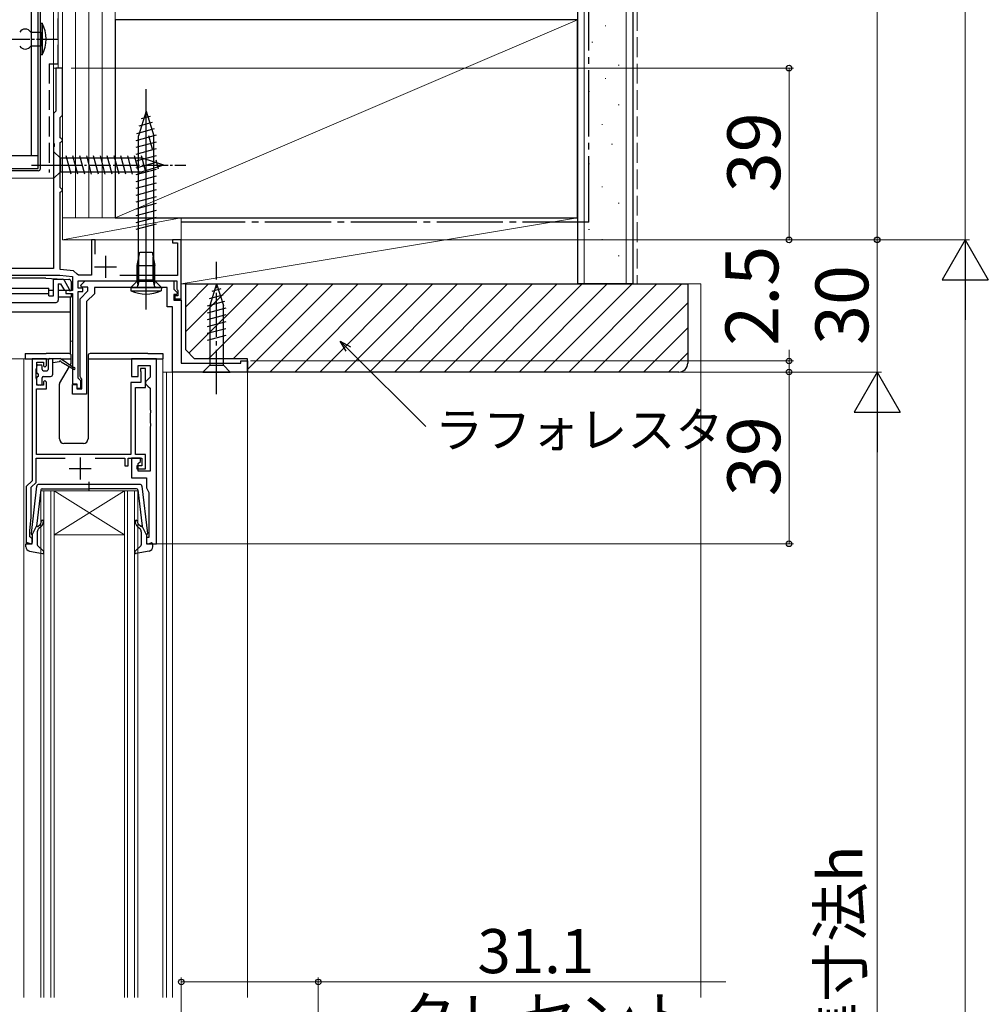
# Model space of a CAD drawing. Extents: x 0 to 1050, y 0 to 1568.
# Drawn here: x 376 to 596, y 915 to 1138 of the extents above; entities that cross this region are included whole.
import ezdxf

# ---------------------------------------------------------------- set-up
doc = ezdxf.new("R2010")
doc.units = 0
for name, pattern in [('YCENTER_1', [13, 10, -1, 1, -1]), ('YDIVIDE_1', [15, 10, -1, 1, -1, 1, -1]), ('YHIDDEN_1', [4, 3, -1])]:
    doc.linetypes.add(name, pattern=pattern)
for name, color, linetype, lineweight in [('YKK_11', 7, 'CONTINUOUS', 30), ('YKK_12', 2, 'CONTINUOUS', 13), ('YKK_13', 4, 'CONTINUOUS', 30), ('YKK_D', 6, 'CONTINUOUS', 13), ('YSS_K', 3, 'CONTINUOUS', 13), ('YSS_KE', 3, 'CONTINUOUS', 30)]:
    doc.layers.add(name, color=color, linetype=linetype, lineweight=lineweight)
doc.styles.add('text-b', font='txt', dxfattribs={"bigfont": 'extfont2.shx'})

msp = doc.modelspace()

# ---------------------------------------------------------------- linework, layer by layer
at = {"layer": 'YKK_11', "linetype": 'ByBlock', "lineweight": -2, "ltscale": 0.5}
for p, q in [((386.19, 1127.27), (384.69, 1127.27)), ((384.69, 1127.27), (384.69, 1117.47)), ((386.19, 1116.57), (386.19, 1127.27)), ((384.49, 1117.27), (384.19, 1116.97)), ((384.19, 1116.97), (384.19, 1110.23)), ((384.69, 1117.47), (384.49, 1117.27)), ((385.69, 1116.07), (385.89, 1116.27)), ((385.69, 1111.47), (385.69, 1116.07)), ((385.89, 1116.27), (386.19, 1116.57)), ((385.89, 1111.27), (385.69, 1111.47)), ((386.19, 1110.97), (385.89, 1111.27)), ((384.19, 1110.23), (384.31, 1110.04)), ((384.31, 1109.49), (384.19, 1109.31)), ((384.19, 1109.31), (384.19, 1081.77)), ((384.31, 1110.04), (384.31, 1109.49)), ((385.69, 1110.37), (385.89, 1110.57)), ((385.69, 1100.17), (385.69, 1110.37)), ((385.89, 1110.57), (386.19, 1110.87)), ((386.19, 1110.87), (386.19, 1110.97)), ((385.89, 1099.97), (385.69, 1100.17)), ((385.69, 1099.07), (385.89, 1099.27)), ((385.69, 1081.57), (385.69, 1099.07)), ((386.19, 1099.67), (385.89, 1099.97)), ((385.89, 1099.27), (386.19, 1099.57)), ((386.19, 1099.57), (386.19, 1099.67)), ((393.59, 1088.27), (392.79, 1088.27)), ((392.79, 1088.27), (392.79, 1080.27)), ((393.59, 1085.06), (393.59, 1088.27)), ((413.19, 1088.27), (411.19, 1088.27)), ((411.19, 1088.27), (411.19, 1087.57)), ((411.19, 1087.57), (412.29, 1087.57)), ((412.29, 1087.57), (412.29, 1080.17)), ((413.19, 1074.87), (413.19, 1088.27)), ((384.19, 1081.77), (355.73, 1081.77)), ((355.77, 1080.27), (385.62, 1080.27)), ((385.62, 1080.27), (388.49, 1079.97)), ((388.69, 1081.25), (385.69, 1081.57)), ((388.49, 1079.97), (388.49, 1076.77)), ((389.56, 1080.5), (388.69, 1081.25)), ((389.85, 1080.27), (389.56, 1080.5)), ((392.79, 1080.27), (389.85, 1080.27)), ((412.29, 1080.17), (399.26, 1080.17)), ((389.79, 1077.27), (389.79, 1078.97)), ((389.79, 1078.97), (412.19, 1078.97)), ((390.35, 1077.96), (391.37, 1078.97)), ((390.52, 1077.57), (390.35, 1077.96)), ((391.37, 1078.97), (411.49, 1078.97)), ((411.49, 1078.97), (411.49, 1077.09)), ((412.19, 1078.97), (412.19, 1077.07)), ((388.49, 1076.77), (386.99, 1076.77)), ((386.99, 1076.77), (386.99, 1076.07)), ((386.99, 1076.07), (388.49, 1076.07)), ((388.49, 1076.07), (388.49, 1055.57)), ((390.79, 1077.27), (389.79, 1077.27)), ((389.79, 1056.87), (389.79, 1076.57)), ((389.79, 1076.57), (390.79, 1076.57)), ((390.19, 1074.87), (391.99, 1076.67)), ((391.99, 1077.57), (390.52, 1077.57)), ((390.79, 1076.57), (390.79, 1077.27)), ((393.49, 1076.05), (391.69, 1074.25)), ((391.99, 1076.67), (391.99, 1077.57)), ((409.99, 1077.47), (393.49, 1077.47)), ((393.49, 1077.47), (393.49, 1076.05)), ((409.99, 1073.07), (409.99, 1077.47)), ((411.49, 1077.09), (412.33, 1076.26)), ((412.17, 1075.87), (411.49, 1075.87)), ((411.49, 1075.87), (411.49, 1074.57)), ((412.39, 1075.57), (411.69, 1075.57)), ((411.69, 1075.57), (411.69, 1074.87)), ((412.33, 1076.26), (412.17, 1075.87)), ((412.19, 1077.07), (412.29, 1076.89)), ((412.29, 1076.89), (412.39, 1076.72)), ((412.39, 1076.72), (412.39, 1075.57)), ((390.19, 1057.23), (390.19, 1074.87)), ((391.69, 1074.25), (391.69, 1053.27)), ((411.49, 1074.57), (413.19, 1074.57)), ((411.69, 1074.87), (413.19, 1074.87)), ((413.19, 1074.57), (413.19, 1060.27)), ((411.19, 1073.07), (409.99, 1073.07)), ((411.19, 1058.27), (411.19, 1073.07)), ((382.59, 1061.27), (379.29, 1061.27)), ((379.29, 1061.27), (379.29, 1033.57)), ((380.39, 1059.27), (380.39, 1060.47)), ((380.39, 1060.47), (381.89, 1060.47)), ((381.89, 1060.47), (381.89, 1059.67)), ((382.19, 1059.37), (382.59, 1059.77)), ((382.59, 1059.77), (382.59, 1061.27)), ((407.59, 1061.27), (401.89, 1061.27)), ((401.89, 1061.27), (401.89, 1057.27)), ((403.39, 1057.27), (403.39, 1059.77)), ((403.39, 1059.77), (406.09, 1059.77)), ((406.09, 1059.77), (406.09, 1057.07)), ((407.59, 1019.27), (407.59, 1061.27)), ((413.19, 1060.27), (426.69, 1060.27)), ((426.69, 1060.27), (426.69, 1060.77)), ((426.69, 1060.77), (428.19, 1060.77)), ((428.19, 1060.77), (428.19, 1058.27)), ((380.19, 1058.82), (380.29, 1059.04)), ((380.19, 1056.91), (380.19, 1058.82)), ((380.29, 1059.04), (380.39, 1059.27)), ((381.89, 1059.67), (382.19, 1059.37)), ((405.09, 1059.07), (403.89, 1059.07)), ((403.89, 1059.07), (403.89, 1058.67)), ((403.89, 1058.67), (403.94, 1058.5)), ((403.94, 1058.5), (403.99, 1058.34)), ((403.99, 1058.34), (403.99, 1055.87)), ((405.09, 1054.77), (405.09, 1059.07)), ((428.19, 1058.27), (411.19, 1058.27)), ((380.29, 1056.69), (380.19, 1056.91)), ((380.39, 1056.47), (380.29, 1056.69)), ((380.39, 1055.27), (380.39, 1056.47)), ((381.89, 1055.27), (380.39, 1055.27)), ((382.19, 1056.37), (381.89, 1056.07)), ((381.89, 1056.07), (381.89, 1055.27)), ((382.59, 1055.97), (382.19, 1056.37)), ((382.59, 1054.47), (382.59, 1055.97)), ((388.49, 1055.57), (389.49, 1055.57)), ((388.49, 1053.27), (388.49, 1055.47)), ((388.49, 1055.47), (389.49, 1055.47)), ((389.49, 1055.57), (389.49, 1054.57)), ((389.49, 1055.47), (389.49, 1054.47)), ((390.09, 1056.57), (389.79, 1056.87)), ((390.39, 1056.27), (390.09, 1056.57)), ((390.39, 1056.95), (390.19, 1057.23)), ((390.59, 1056.67), (390.39, 1056.95)), ((390.39, 1054.57), (390.39, 1056.27)), ((390.59, 1054.47), (390.59, 1056.67)), ((403.99, 1055.87), (401.69, 1055.87)), ((401.69, 1055.87), (401.69, 1039.57)), ((401.89, 1057.27), (403.39, 1057.27)), ((405.59, 1056.57), (405.09, 1056.07)), ((405.09, 1056.07), (405.09, 1055.57)), ((405.09, 1055.57), (405.59, 1055.07)), ((406.09, 1057.07), (405.59, 1056.57)), ((380.29, 1039.57), (380.29, 1054.47)), ((380.29, 1054.47), (382.59, 1054.47)), ((391.69, 1053.27), (388.49, 1053.27)), ((389.49, 1054.57), (390.39, 1054.57)), ((389.49, 1054.47), (390.59, 1054.47)), ((402.79, 1039.57), (402.79, 1054.77)), ((402.79, 1054.77), (405.09, 1054.77)), ((405.59, 1055.07), (406.09, 1054.57)), ((406.09, 1054.57), (406.09, 1049.73)), ((406.09, 1049.73), (406.21, 1049.54)), ((406.21, 1048.99), (406.09, 1048.81)), ((406.09, 1048.81), (406.09, 1046.73)), ((406.21, 1049.54), (406.21, 1048.99)), ((406.09, 1046.73), (406.21, 1046.54)), ((406.21, 1046.54), (406.21, 1045.99)), ((406.21, 1045.99), (406.09, 1045.81)), ((406.09, 1045.81), (406.09, 1035.77)), ((380.19, 1033.19), (380.19, 1038.67)), ((380.19, 1038.67), (386.79, 1038.67)), ((401.69, 1039.57), (380.29, 1039.57)), ((393.59, 1038.67), (400.39, 1038.67)), ((400.39, 1038.67), (400.39, 1036.97)), ((401.09, 1036.97), (401.09, 1038.67)), ((401.09, 1038.67), (404.19, 1038.67)), ((403.89, 1038.67), (401.89, 1038.67)), ((401.89, 1038.67), (401.89, 1034.27)), ((405.09, 1039.57), (402.79, 1039.57)), ((403.39, 1037.47), (403.89, 1037.97)), ((403.39, 1035.77), (403.39, 1037.47)), ((403.89, 1037.97), (403.89, 1038.67)), ((404.19, 1038.67), (404.19, 1036.97)), ((405.09, 1036.27), (405.09, 1039.57)), ((400.39, 1036.97), (401.09, 1036.97)), ((404.19, 1036.97), (403.09, 1036.97)), ((403.09, 1036.97), (403.09, 1036.27)), ((403.09, 1036.27), (405.09, 1036.27)), ((406.09, 1035.77), (403.39, 1035.77)), ((379.29, 1033.57), (377.99, 1032.27)), ((379.09, 1032.09), (380.19, 1033.19)), ((401.89, 1034.27), (405.29, 1034.27)), ((405.29, 1034.27), (405.29, 1031.97)), ((377.99, 1032.27), (377.99, 1019.27)), ((379.09, 1025.27), (379.09, 1032.09)), ((405.29, 1031.97), (405.68, 1031.18)), ((405.68, 1031.18), (405.79, 1030.94)), ((405.79, 1030.94), (405.79, 1020.67)), ((378.79, 1022.27), (379.09, 1025.27)), ((378.79, 1020.87), (378.79, 1022.27)), ((378.99, 1020.67), (378.79, 1020.87)), ((379.29, 1020.37), (378.99, 1020.67)), ((379.29, 1019.27), (379.29, 1020.37)), ((405.79, 1020.67), (405.29, 1020.67)), ((405.29, 1020.67), (405.29, 1019.27)), ((377.99, 1019.27), (379.29, 1019.27)), ((405.29, 1019.27), (407.59, 1019.27))]:
    msp.add_line(p, q, dxfattribs=at)
at = {"layer": 'YKK_11'}
msp.add_line((381.72, 1105.27), (388.1, 1105.27), dxfattribs=at)
at = {"layer": 'YKK_11', "ltscale": 0.5}
for p, q in [((395.99, 1084.67), (395.99, 1079.67)), ((393.49, 1082.17), (398.49, 1082.17)), ((390.19, 1038.87), (390.19, 1033.87)), ((387.69, 1036.37), (392.69, 1036.37))]:
    msp.add_line(p, q, dxfattribs=at)
at = {"layer": 'YKK_12'}
for p, q in [((386.19, 1342.27), (386.19, 1088.27)), ((384.19, 1102.27), (384.19, 1271.57)), ((385.19, 1127.27), (385.19, 1271.57)), ((386.19, 1127.27), (384.19, 1127.27)), ((384.19, 1102.27), (293.19, 1102.27)), ((413.19, 1088.27), (386.19, 1088.27)), ((413.19, 1088.27), (413.19, 1060.57)), ((388.49, 1065.27), (387.94, 1065.27)), ((381.59, 1061.27), (372.89, 1061.27)), ((377.39, 1061.27), (377.39, 916.27)), ((408.99, 1061.27), (408.99, 916.27)), ((428.19, 1058.27), (408.99, 1058.27)), ((409.79, 1058.27), (409.79, 916.27)), ((411.19, 916.27), (411.19, 1058.27)), ((428.19, 1058.27), (428.19, 916.27)), ((381.29, 1031.27), (384.29, 1031.27)), ((381.29, 916.27), (381.29, 1031.27)), ((381.99, 1031.27), (381.99, 916.27)), ((383.59, 916.27), (383.59, 1031.27)), ((400.29, 1031.27), (384.29, 1031.27)), ((400.29, 1031.27), (384.29, 1021.27)), ((384.29, 1031.27), (400.29, 1021.27)), ((384.29, 1031.27), (384.29, 916.27)), ((400.29, 1031.27), (403.29, 1031.27)), ((400.29, 916.27), (400.29, 1031.27)), ((400.99, 1031.27), (400.99, 916.27)), ((402.59, 916.27), (402.59, 1031.27)), ((403.29, 1031.27), (403.29, 916.27)), ((400.29, 1021.27), (384.29, 1021.27))]:
    msp.add_line(p, q, dxfattribs=at)
at = {"layer": 'YKK_12', "linetype": 'YDIVIDE_1'}
msp.add_circle((305.19, 1190.77), 72.5, dxfattribs=at)
at = {"layer": 'YKK_13'}
for p, q in [((380.69, 1104.47), (380.69, 1275.57)), ((381.19, 1104.47), (381.19, 1275.57)), ((379.09, 1271.27), (379.09, 1107.37)), ((380.69, 1107.37), (380.69, 1271.27)), ((381.29, 1130.27), (381.29, 1137.47)), ((381.29, 1137.47), (381.59, 1137.47)), ((381.59, 1137.47), (381.59, 1130.27)), ((378.99, 1135.47), (381.29, 1135.47)), ((381.29, 1135.47), (381.29, 1132.27)), ((381.29, 1132.27), (378.99, 1132.27)), ((381.59, 1130.27), (381.29, 1130.27)), ((405.19, 1072.47), (405.19, 1122.47)), ((405.19, 1117.47), (403.44, 1111.92)), ((406.13, 1116.32), (404.08, 1115.77)), ((405.19, 1117.47), (406.94, 1111.92)), ((407.03, 1113.46), (403.01, 1112.38)), ((406.58, 1114.89), (403.54, 1114.08)), ((407.48, 1112.03), (402.89, 1110.79)), ((403.44, 1079.22), (403.44, 1111.92)), ((406.61, 1108.88), (405.8, 1111.91)), ((406.94, 1079.22), (406.94, 1111.92)), ((407.49, 1110.47), (402.89, 1109.24)), ((407.49, 1108.92), (402.89, 1107.69)), ((380.69, 1107.37), (365.59, 1107.37)), ((384.19, 1108.37), (384.19, 1102.17)), ((384.19, 1108.37), (385.74, 1106.82)), ((404.27, 1106.82), (385.74, 1106.82)), ((385.74, 1106.82), (385.74, 1103.72)), ((388.17, 1103.17), (387.04, 1107.37)), ((389.72, 1103.17), (388.59, 1107.37)), ((391.27, 1103.17), (390.15, 1107.37)), ((392.82, 1103.17), (391.7, 1107.37)), ((394.38, 1103.17), (393.25, 1107.37)), ((395.93, 1103.17), (394.8, 1107.37)), ((397.48, 1103.17), (396.36, 1107.37)), ((399.04, 1103.17), (397.91, 1107.37)), ((400.59, 1103.17), (399.46, 1107.37)), ((402.14, 1103.17), (401.02, 1107.37)), ((403.69, 1103.17), (402.57, 1107.37)), ((407.49, 1107.37), (402.89, 1106.14)), ((405.18, 1103.43), (404.12, 1107.37)), ((409.19, 1105.27), (404.27, 1106.82)), ((348.49, 1104.47), (380.69, 1104.47)), ((407.49, 1105.82), (402.89, 1104.58)), ((409.19, 1105.27), (404.27, 1103.72)), ((408.04, 1104.33), (407.49, 1106.38)), ((380.69, 1103.97), (348.49, 1103.97)), ((384.19, 1102.17), (385.74, 1103.72)), ((385.74, 1103.72), (404.27, 1103.72)), ((407.49, 1104.26), (402.89, 1103.03)), ((407.49, 1102.71), (402.89, 1101.48)), ((407.49, 1101.16), (402.89, 1099.92)), ((407.49, 1099.6), (402.89, 1098.37)), ((407.49, 1098.05), (402.89, 1096.82)), ((407.49, 1096.5), (402.89, 1095.27)), ((407.49, 1094.95), (402.89, 1093.71)), ((407.49, 1093.39), (402.89, 1092.16)), ((407.49, 1091.84), (402.89, 1090.61)), ((403.19, 1082.47), (403.79, 1085.47)), ((403.57, 1078.87), (403.57, 1084.36)), ((403.79, 1085.47), (406.59, 1085.47)), ((406.59, 1085.47), (407.19, 1082.47)), ((406.81, 1078.87), (406.81, 1084.36)), ((403.19, 1078.87), (403.19, 1082.47)), ((403.19, 1082.47), (407.19, 1082.47)), ((407.19, 1078.87), (407.19, 1082.47)), ((382.44, 1079.57), (354.84, 1079.57)), ((382.44, 1079.57), (387.66, 1079.3)), ((384.14, 1075.57), (384.14, 1079.37)), ((384.14, 1079.37), (386.12, 1079.37)), ((385.24, 1078.27), (385.24, 1074.57)), ((385.24, 1078.27), (385.78, 1078.27)), ((385.78, 1078.27), (386.64, 1076.77)), ((386.56, 1079.12), (387.74, 1077.07)), ((388.14, 1078.8), (388.14, 1076.77)), ((401.69, 1077.47), (403.44, 1079.22)), ((403.19, 1078.87), (407.19, 1078.87)), ((403.19, 1078.87), (403.33, 1078.06)), ((403.57, 1078.87), (403.33, 1077.85)), ((403.44, 1079.22), (406.94, 1079.22)), ((406.81, 1078.87), (407.05, 1077.85)), ((408.69, 1077.47), (406.94, 1079.22)), ((407.19, 1078.87), (407.05, 1078.06)), ((421.19, 1078.27), (419.64, 1073.35)), ((421.19, 1078.27), (422.74, 1073.35)), ((354.14, 1077.27), (383.14, 1077.27)), ((354.14, 1076.07), (383.14, 1076.07)), ((383.14, 1075.57), (383.14, 1077.27)), ((384.14, 1076.77), (383.14, 1076.77)), ((383.14, 1075.57), (384.14, 1075.57)), ((386.64, 1076.77), (385.24, 1076.77)), ((387.74, 1076.77), (386.64, 1076.77)), ((387.74, 1077.07), (387.74, 1076.77)), ((387.74, 1076.77), (388.14, 1076.77)), ((388.14, 1076.07), (388.14, 1075.27)), ((401.69, 1077.47), (408.69, 1077.47)), ((401.69, 1077.47), (408.69, 1077.47)), ((401.69, 1077.47), (401.76, 1076.67)), ((401.76, 1076.67), (408.62, 1076.67)), ((403.05, 1077.47), (407.45, 1077.47)), ((408.69, 1077.47), (408.62, 1076.67)), ((422.58, 1075.69), (419.54, 1074.87)), ((422.13, 1077.12), (420.08, 1076.57)), ((352.54, 1074.07), (384.74, 1074.07)), ((388.14, 1075.27), (385.24, 1075.27)), ((387.94, 1075.27), (387.94, 1062.4)), ((423.03, 1074.26), (419.09, 1073.2)), ((419.64, 1073.35), (419.64, 1059.82)), ((422.74, 1059.82), (422.74, 1073.35)), ((349.34, 1071.97), (387.94, 1071.97)), ((423.29, 1072.77), (419.09, 1071.65)), ((423.29, 1071.22), (419.09, 1070.09)), ((423.29, 1069.67), (419.09, 1068.54)), ((423.29, 1068.11), (419.09, 1066.99)), ((423.29, 1066.56), (419.09, 1065.44)), ((377.7, 1062.47), (377.7, 1061.27)), ((377.7, 1062.47), (380.4, 1062.47)), ((380.4, 1062.47), (382.5, 1062.47)), ((387.7, 1062.47), (382.5, 1062.47)), ((388.2, 1060.32), (388.2, 1061.97)), ((392, 1061.97), (392, 1043.07)), ((405.6, 1062.47), (392.5, 1062.47)), ((405.6, 1062.47), (409, 1062.47)), ((409, 1062.47), (409, 1061.27)), ((377.7, 1061.27), (383.07, 1061.27)), ((380.69, 1059.87), (381.29, 1059.87)), ((382.99, 1061.06), (382.99, 1058.87)), ((383.29, 1061.36), (385.69, 1061.36)), ((383.99, 1057.77), (383.99, 1061.36)), ((385.49, 1060.56), (383.99, 1060.36)), ((388.79, 1059.24), (385.69, 1061.36)), ((385.83, 1061.27), (388.2, 1061.27)), ((385.89, 1060.56), (388.79, 1058.89)), ((387.95, 1059.82), (388.15, 1060.17)), ((392, 1061.27), (409, 1061.27)), ((418.09, 1058.27), (419.64, 1059.82)), ((419.64, 1059.82), (422.74, 1059.82)), ((424.29, 1058.27), (422.74, 1059.82)), ((380.39, 1058.17), (380.39, 1059.57)), ((380.69, 1057.87), (380.69, 1057.27)), ((381.59, 1058.87), (381.59, 1059.57)), ((381.89, 1058.57), (382.69, 1058.57)), ((385.54, 1055.64), (387.76, 1059.49)), ((418.09, 1058.27), (424.29, 1058.27)), ((380.39, 1055.57), (380.39, 1056.97)), ((381.29, 1055.27), (380.69, 1055.27)), ((381.59, 1055.57), (381.59, 1056.97)), ((381.89, 1057.27), (383.49, 1057.27)), ((385.5, 1043.07), (385.5, 1055.49)), ((391, 1042.07), (386.5, 1042.07)), ((392.29, 1031.18), (392.29, 1033.31)), ((380.34, 1032.32), (379.09, 1021.58)), ((381.26, 1031.5), (380.3, 1023.26)), ((403.75, 1032.76), (380.84, 1032.76)), ((381.56, 1031.76), (392.29, 1031.76)), ((403.02, 1031.76), (392.29, 1031.76)), ((403.32, 1031.5), (404.28, 1023.26)), ((404.24, 1032.32), (405.49, 1021.58)), ((379.29, 1021.26), (380.3, 1023.26)), ((380.49, 1022), (380.49, 1019)), ((380.65, 1023.25), (381.03, 1023.57)), ((381.36, 1023.19), (380.85, 1022.76)), ((403.23, 1023.19), (403.73, 1022.76)), ((403.93, 1023.25), (403.55, 1023.57)), ((404.09, 1022), (404.09, 1019)), ((405.29, 1021.26), (404.28, 1023.26)), ((379.29, 1021.26), (379.29, 1019.56)), ((405.29, 1021.26), (405.29, 1019.56)), ((377.89, 1018.59), (377.89, 1019.16)), ((378.91, 1019.27), (378.27, 1019.45)), ((378.71, 1017.61), (381.64, 1017.07)), ((380.59, 1018.77), (381.89, 1017.58)), ((403.99, 1018.77), (402.69, 1017.58)), ((405.87, 1017.61), (402.95, 1017.07)), ((405.67, 1019.27), (406.31, 1019.45)), ((406.69, 1018.59), (406.69, 1019.16))]:
    msp.add_line(p, q, dxfattribs=at)
at = {"layer": 'YKK_13', "linetype": 'YCENTER_1', "ltscale": 0.5}
for p, q in [((373.82, 1133.87), (385.49, 1133.87)), ((379.19, 1105.27), (414.19, 1105.27)), ((405.19, 1074.9), (405.19, 1085.96))]:
    msp.add_line(p, q, dxfattribs=at)
at = {"layer": 'YKK_13', "linetype": 'YCENTER_1'}
msp.add_line((421.19, 1053.27), (421.19, 1083.27), dxfattribs=at)
at = {"layer": 'YKK_13'}
for centre, radius, start, end in [((377.74, 1134.64), 1.5, 33.5573, 146.4427), ((374.84, 1133.87), 7.65, 331.9275, 28.0725), ((377.74, 1133.1), 1.5, 213.5573, 326.4427), ((380.69, 1104.47), 0.5, 270, 0), ((386.12, 1078.87), 0.5, 30, 90), ((387.64, 1078.8), 0.5, 0, 87), ((402.84, 1077.97), 0.5, 270, 10.091), ((407.54, 1077.97), 0.5, 169.909, 270), ((405.19, 1084.67), 8.7, 246.7775, 293.2225), ((384.74, 1074.57), 0.5, 270, 0), ((387.7, 1061.97), 0.5, 0, 90), ((392.5, 1061.97), 0.5, 90, 180), ((380.69, 1059.57), 0.3, 90, 180), ((381.29, 1059.57), 0.3, 0, 90), ((383.29, 1061.06), 0.3, 90, 180), ((385.69, 1060.56), 0.2, 0, 180), ((387.9, 1060.32), 0.3, 330, 0), ((380.69, 1058.17), 0.3, 180, 270), ((381.89, 1058.87), 0.3, 180, 270), ((382.69, 1058.87), 0.3, 270, 0), ((383.49, 1057.77), 0.5, 270, 0), ((388.89, 1059.06), 0.2, 240.0141, 120.0141), ((380.69, 1056.97), 0.3, 90, 180), ((380.69, 1055.57), 0.3, 180, 270), ((381.29, 1055.57), 0.3, 270, 0), ((381.89, 1056.97), 0.3, 90, 180), ((385.8, 1055.49), 0.3, 150, 180), ((386.5, 1043.07), 1, 180, 270), ((391, 1043.07), 1, 270, 0), ((380.84, 1032.26), 0.5, 90, 173.3791), ((381.56, 1031.46), 0.3, 90, 173.3791), ((403.02, 1031.46), 0.3, 6.6209, 90), ((403.75, 1032.26), 0.5, 6.6209, 90), ((380.39, 1024.34), 1, 310, 0), ((380.39, 1024.34), 1.5, 310, 0), ((381.64, 1024.34), 0.25, 0, 180), ((402.94, 1024.34), 0.25, 0, 180), ((404.19, 1024.34), 1.5, 180, 230), ((404.19, 1024.34), 1, 180, 230), ((380.52, 1023.4), 0.2, 173.3791, 310), ((381.49, 1022), 1, 130, 180), ((403.09, 1022), 1, 360, 50), ((404.06, 1023.4), 0.2, 230, 6.6209), ((378.99, 1019.56), 0.3, 254.4346, 0), ((379.39, 1021.55), 0.3, 173.3791, 250.5288), ((405.19, 1021.55), 0.3, 289.4712, 6.6209), ((405.59, 1019.56), 0.3, 180, 285.5654), ((378.19, 1019.16), 0.3, 74.4346, 180), ((378.89, 1018.59), 1, 180, 259.4879), ((380.79, 1019), 0.3, 180, 227.6447), ((381.69, 1017.36), 0.3, 259.4879, 47.6447), ((402.89, 1017.36), 0.3, 132.3553, 280.5121), ((403.79, 1019), 0.3, 312.3553, 360), ((405.69, 1018.59), 1, 280.5121, 0), ((406.39, 1019.16), 0.3, 0, 105.5654)]:
    msp.add_arc(centre, radius, start, end, dxfattribs=at)
at = {"layer": 'YKK_D'}
for p, q in [((591.19, 1342.27), (591.19, 1088.27)), ((571.19, 1088.27), (571.19, 1250.77)), ((388.19, 1127.27), (552.19, 1127.27)), ((551.19, 1127.27), (551.19, 1088.27)), ((388.19, 1088.27), (592.19, 1088.27)), ((388.19, 1088.27), (572.19, 1088.27)), ((388.19, 1088.27), (592.19, 1088.27)), ((388.19, 1088.27), (552.19, 1088.27)), ((388.19, 1088.27), (572.19, 1088.27)), ((571.19, 1088.27), (571.19, 1058.27)), ((591.19, 728.77), (591.19, 1077.77)), ((451.1, 1063.48), (468.68, 1045.89)), ((551.19, 1060.77), (551.19, 1063.32)), ((428.89, 1060.77), (552.19, 1060.77)), ((551.19, 1058.27), (551.19, 1060.77)), ((428.89, 1058.27), (572.19, 1058.27)), ((428.89, 1058.27), (572.19, 1058.27)), ((428.89, 1058.27), (552.19, 1058.27)), ((428.89, 1058.27), (552.19, 1058.27)), ((551.19, 1058.27), (551.19, 1055.72)), ((551.19, 1019.27), (551.19, 1058.27)), ((571.19, 1047.77), (571.19, 768.77)), ((407.59, 1019.27), (552.19, 1019.27)), ((413.19, 839.27), (413.19, 920.77)), ((413.19, 919.77), (444.29, 919.77)), ((444.29, 880.77), (444.29, 920.77)), ((444.29, 919.77), (536.81, 919.77))]:
    msp.add_line(p, q, dxfattribs=at)
at = {"layer": 'YKK_D', "lineweight": -2}
for p, q in [((591.19, 1088.27), (585.94, 1079.17)), ((591.19, 1088.27), (596.44, 1079.17)), ((591.19, 1088.27), (591.19, 1070.08)), ((585.94, 1079.17), (596.44, 1079.17)), ((571.19, 1058.27), (565.94, 1049.17)), ((571.19, 1058.27), (576.44, 1049.17)), ((571.19, 1058.27), (571.19, 1040.08)), ((565.94, 1049.17), (576.44, 1049.17))]:
    msp.add_line(p, q, dxfattribs=at)
at = {"layer": 'YKK_D', "linetype": 'ByBlock', "lineweight": -2}
for p, q in [((450.61, 1062.99), (449.29, 1065.28)), ((449.29, 1065.28), (451.58, 1063.96)), ((449.29, 1065.28), (451.1, 1063.48))]:
    msp.add_line(p, q, dxfattribs=at)
for centre, radius in [((551.19, 1127.27), 0.638), ((551.19, 1088.27), 0.637), ((571.19, 1088.27), 0.638), ((571.19, 1088.27), 0.637), ((551.19, 1060.77), 0.637), ((551.19, 1058.27), 0.638), ((551.19, 1058.27), 0.638), ((551.19, 1019.27), 0.637), ((413.19, 919.77), 0.637), ((444.29, 919.77), 0.637)]:
    msp.add_circle(centre, radius, dxfattribs=at)
at = {"layer": 'YSS_K'}
for p, q in [((386.19, 1410.27), (386.19, 1093.27)), ((389.19, 1410.27), (389.19, 1093.27)), ((392.19, 1410.27), (392.19, 1093.27)), ((395.19, 1410.27), (395.19, 1093.27)), ((398.19, 1093.27), (398.19, 1410.27)), ((504.69, 1078.27), (504.69, 1410.27)), ((514.19, 1078.27), (514.19, 1410.27)), ((398.19, 1138.27), (398.19, 1223.77)), ((398.19, 1093.27), (503.19, 1138.27)), ((509.4, 1136.86), (509.6, 1136.86)), ((506.42, 1133.14), (506.62, 1133.14)), ((512.39, 1127.91), (512.59, 1127.91)), ((509.4, 1124.93), (509.6, 1124.93)), ((505.67, 1121.95), (505.87, 1121.95)), ((512.39, 1118.96), (512.59, 1118.96)), ((508.66, 1114.49), (508.86, 1114.49)), ((510.9, 1110.01), (511.1, 1110.01)), ((505.67, 1105.53), (505.87, 1105.53)), ((508.66, 1100.31), (508.86, 1100.31)), ((512.39, 1096.58), (512.59, 1096.58)), ((398.19, 1093.27), (386.19, 1093.27)), ((386.19, 1093.27), (386.19, 1088.27)), ((386.19, 1093.27), (413.19, 1093.27)), ((386.19, 1088.27), (413.19, 1093.27)), ((413.19, 1088.27), (413.19, 1093.27)), ((503.19, 1093.27), (413.19, 1093.27)), ((413.19, 1093.27), (413.19, 1078.27)), ((413.19, 1078.27), (503.19, 1093.27)), ((503.19, 1078.27), (503.19, 1093.27)), ((505.67, 1090.6), (505.87, 1090.6)), ((386.19, 1088.27), (413.19, 1088.27)), ((508.66, 1088.38), (508.86, 1088.38)), ((512.39, 1084.65), (512.59, 1084.65)), ((413.19, 1078.27), (503.19, 1078.27)), ((414.19, 1067.43), (425.02, 1078.27)), ((414.19, 1073.09), (419.37, 1078.27)), ((414.93, 1062.52), (430.68, 1078.27)), ((419.34, 1061.27), (436.34, 1078.27)), ((424.99, 1061.27), (441.99, 1078.27)), ((428.19, 1058.81), (447.65, 1078.27)), ((433.31, 1058.27), (453.31, 1078.27)), ((438.96, 1058.27), (458.96, 1078.27)), ((444.62, 1058.27), (464.62, 1078.27)), ((450.28, 1058.27), (470.28, 1078.27)), ((455.93, 1058.27), (475.93, 1078.27)), ((461.59, 1058.27), (481.59, 1078.27)), ((467.25, 1058.27), (487.25, 1078.27)), ((472.9, 1058.27), (492.9, 1078.27)), ((478.56, 1058.27), (498.56, 1078.27)), ((484.22, 1058.27), (504.22, 1078.27)), ((489.87, 1058.27), (509.87, 1078.27)), ((495.53, 1058.27), (515.53, 1078.27)), ((501.19, 1058.27), (521.19, 1078.27)), ((506.85, 1058.27), (526.85, 1078.27)), ((528.19, 1078.27), (531.19, 1078.27)), ((531.19, 916.27), (531.19, 1078.27)), ((512.5, 1058.27), (528.19, 1073.95)), ((518.16, 1058.27), (528.19, 1068.3)), ((523.82, 1058.27), (528.19, 1062.64))]:
    msp.add_line(p, q, dxfattribs=at)
at = {"layer": 'YSS_K', "linetype": 'YHIDDEN_1', "ltscale": 1.5}
msp.add_line((516.69, 1410.27), (516.69, 1078.27), dxfattribs=at)
at = {"layer": 'YSS_KE'}
for p, q in [((503.19, 1410.27), (503.19, 1078.27)), ((515.69, 1410.27), (515.69, 1078.27)), ((503.19, 1138.27), (398.19, 1138.27)), ((398.19, 1138.27), (398.19, 1093.27)), ((503.19, 1093.27), (503.19, 1138.27)), ((398.19, 1093.27), (503.19, 1093.27)), ((515.69, 1078.27), (503.19, 1078.27))]:
    msp.add_line(p, q, dxfattribs=at)
at = {"layer": 'YSS_KE', "linetype": 'YCENTER_1', "ltscale": 1.5}
for q in [(505.69, 1410.27), (413.19, 1092.27)]:
    msp.add_line((505.69, 1092.27), q, dxfattribs=at)
at = {"layer": 'YSS_KE', "linetype": 'YHIDDEN_1', "ltscale": 1.5}
for p, q in [((385.17, 1270.57), (385.17, 1128.27)), ((383.18, 1128.27), (385.17, 1128.27)), ((383.18, 1128.27), (383.18, 1103.57))]:
    msp.add_line(p, q, dxfattribs=at)
at = {"layer": 'YSS_KE', "linetype": 'ByBlock', "lineweight": -2, "ltscale": 0.5}
for p, q in [((414.19, 1078.27), (528.19, 1078.27)), ((414.19, 1063.27), (414.19, 1078.27)), ((528.19, 1078.27), (528.19, 1060.27)), ((416.19, 1061.27), (414.19, 1063.27)), ((428.19, 1061.27), (416.19, 1061.27)), ((428.19, 1058.27), (428.19, 1061.27)), ((526.19, 1058.27), (428.19, 1058.27))]:
    msp.add_line(p, q, dxfattribs=at)
msp.add_arc((526.19, 1060.27), 2, 270, 360, dxfattribs=at)

# ---------------------------------------------------------------- texts
at = {"layer": 'YKK_D', "style": 'text-b'}
for s, height, p in [('39', 12, (549.19, 1099.07)), ('2.5', 12, (548.76, 1064.21)), ('30', 12, (569.19, 1064.4)), ('39', 12, (549.19, 1030.07)), ('内法基準寸法h', 10, (567.83, 860.6))]:
    msp.add_text(s, height=height, rotation=90, dxfattribs=at).set_placement(p)
for s, height, p in [('ラフォレスタ', 8, (470.8, 1041.14)), ('31.1', 10, (480.43, 921.77)), ('クレセント', 10, (462.11, 906.4))]:
    msp.add_text(s, height=height, dxfattribs=at).set_placement(p)

doc.saveas('drawing.dxf')
